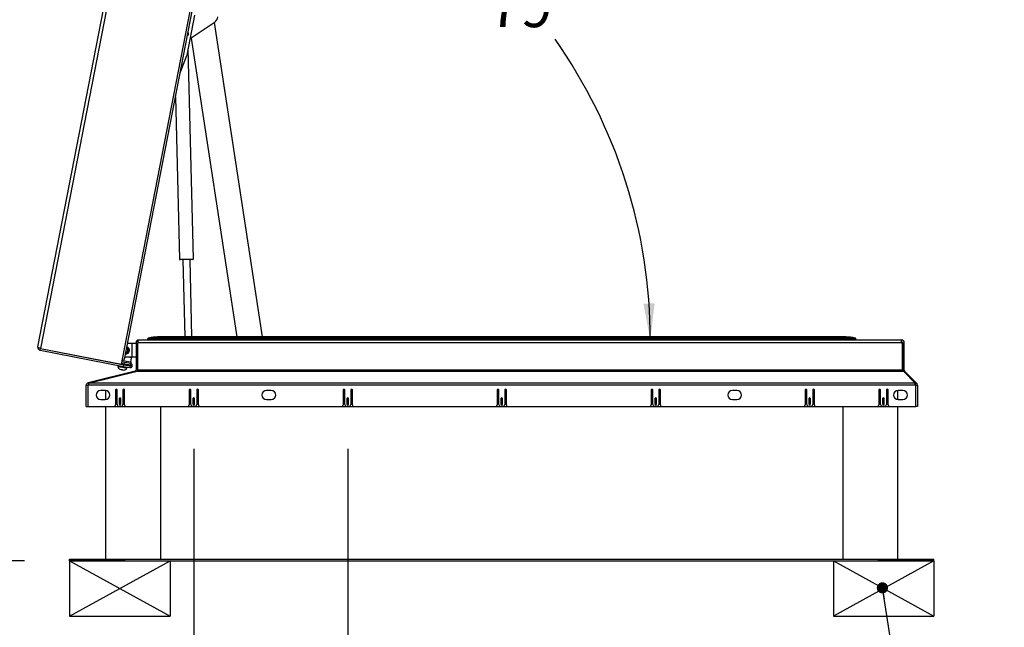
# Paper-space layout 'SHEET 2' of a CAD drawing. Units: inches. Extents: x 0.1 to 10.8, y 0.2 to 8.4.
# Drawn here: x 2 to 4.2, y 1.4 to 2.8 of the extents above; entities that cross this region are included whole.
import ezdxf

# ---------------------------------------------------------------- set-up
doc = ezdxf.new("R2010")
doc.units = ezdxf.units.IN
doc.header["$MEASUREMENT"] = 0
doc.layers.add('FORMAT', color=7, linetype='Continuous')
doc.styles.add('SLDTEXTSTYLE0', font='TXT', dxfattribs={"width": 0.605})
doc.dimstyles.new('SLDDIMSTYLE5', dxfattribs={"dimtxt": 0.091003, "dimasz": 0.080892, "dimexe": 0, "dimexo": 0.0625, "dimgap": 0.022751, "dimtad": 0, "dimtih": 1, "dimtoh": 1, "dimdec": 6, "dimlfac": 24.41, "dimrnd": 1e-09, "dimzin": 12, "dimdsep": 46, "dimtxsty": 'SLDTEXTSTYLE0', "dimsah": 1, "dimcen": 0.09, "dimadec": 0, "dimazin": 3, "dimtfac": 1, "dimtdec": 0, "dimtofl": 0, "dimtmove": 0, "dimatfit": 3, "dimfxl": 0, "dimfrac": 2, "dimtolj": 1, "dimtzin": 12, "dimarcsym": 0})
doc.dimstyles.new('SLDDIMSTYLE6', dxfattribs={"dimtxt": 0.091003, "dimasz": 0.080892, "dimexe": 0, "dimexo": 0.0625, "dimgap": 0.022751, "dimtad": 0, "dimtih": 1, "dimtoh": 1, "dimdec": 0, "dimlfac": 24.41, "dimrnd": 1e-09, "dimzin": 12, "dimdsep": 46, "dimtxsty": 'SLDTEXTSTYLE0', "dimsah": 1, "dimcen": 0.09, "dimadec": 0, "dimazin": 3, "dimtfac": 1, "dimtdec": 0, "dimtofl": 0, "dimtmove": 0, "dimatfit": 3, "dimfxl": 0, "dimfrac": 2, "dimtolj": 1, "dimtzin": 12, "dimarcsym": 0})
doc.dimstyles.new('SLDDIMSTYLE7', dxfattribs={"dimtxt": 0.091003, "dimasz": 0.080892, "dimexe": 0, "dimexo": 0.0625, "dimgap": 0.022751, "dimtad": 0, "dimtih": 1, "dimtoh": 1, "dimdec": 4, "dimlfac": 24.41, "dimzin": 12, "dimdsep": 46, "dimtxsty": 'SLDTEXTSTYLE0', "dimsah": 1, "dimcen": 0.09, "dimadec": 0, "dimazin": 3, "dimtfac": 1, "dimtdec": 0, "dimtofl": 0, "dimtmove": 0, "dimatfit": 3, "dimfxl": 0, "dimfrac": 2, "dimtolj": 1, "dimtzin": 12, "dimarcsym": 0})

# ---------------------------------------------------------------- blocks, each defined once
blk = doc.blocks.new('_D_13')
at = {"layer": 'FORMAT'}
for p, q in [((2.2963, 3.8238), (1.4769, 3.8238)), ((1.5769, 3.8238), (1.5769, 2.7783)), ((1.5769, 1.593), (1.5769, 2.6385)), ((2.0194, 1.593), (1.4769, 1.593))]:
    blk.add_line(p, q, dxfattribs=at)
for points in [[(1.5769, 3.8238), (1.5645, 3.7429), (1.5894, 3.7429)], [(1.5769, 1.593), (1.5894, 1.6739), (1.5645, 1.6739)]]:
    blk.add_solid(points, dxfattribs=at)
at = {"layer": 'FORMAT', "insert": (1.3811, 2.7594), "char_height": 0.09375, "attachment_point": 1, "style": 'SLDTEXTSTYLE0'}
blk.add_mtext('54 1/2"', dxfattribs=at)
blk = doc.blocks.new('_D_14')
at = {"layer": 'FORMAT'}
for start, end in [(44.1311, 79), (0, 35.1595)]:
    blk.add_arc((2.2499, 2.0846), 1.1603, start, end, dxfattribs=at)
for points in [[(2.4713, 3.2236), (2.5474, 3.1933), (2.553, 3.2175)], [(3.4102, 2.0846), (3.4199, 2.1659), (3.395, 2.165)]]:
    blk.add_solid(points, dxfattribs=at)
at = {"layer": 'FORMAT', "insert": (3.0508, 2.8736), "char_height": 0.09375, "attachment_point": 1, "style": 'SLDTEXTSTYLE0'}
blk.add_mtext('79°', dxfattribs=at)
blk = doc.blocks.new('_D_15')
at = {"layer": 'FORMAT'}
for p, q in [((2.3954, 1.8422), (2.3954, 1.1431)), ((2.7377, 1.8422), (2.7377, 1.1431)), ((2.3954, 1.2431), (2.0488, 1.2431)), ((2.7377, 1.2431), (2.3954, 1.2431))]:
    blk.add_line(p, q, dxfattribs=at)
for points in [[(2.3954, 1.2431), (2.4763, 1.2306), (2.4763, 1.2555)], [(2.7377, 1.2431), (2.6568, 1.2555), (2.6568, 1.2306)]]:
    blk.add_solid(points, dxfattribs=at)
at = {"layer": 'FORMAT', "char_height": 0.09375, "attachment_point": 1, "style": 'SLDTEXTSTYLE0'}
for s, insert in [('EZ TAB TO', (1.3446, 1.5037)), ('SECURE', (1.4071, 1.3639)), ('MEMBRANE', (1.3064, 1.2242)), ('VARIES 5"-8"', (1.2863, 1.0844))]:
    blk.add_mtext(s, dxfattribs=dict(at, insert=insert))
blk = doc.blocks.new('_Dot')
at = {"color": 0, "linetype": 'ByBlock', "lineweight": -2}
blk.add_line((-0.5, 0), (-1, 0), dxfattribs=at)
at = {"color": 0, "linetype": 'ByBlock', "const_width": 0.5}
blk.add_lwpolyline([(-0.25, 0, 1), (0.25, 0, 1)], format="xyb", close=True, dxfattribs=at)

psp = doc.layouts.new('SHEET 2')

# ---------------------------------------------------------------- linework, layer by layer
at = {"color": 7, "linetype": 'Continuous', "lineweight": 25}
for p, q in [((2.04874084, 2.0692354), (2.38881624, 3.81877171)), ((2.39555029, 3.81992206), (2.0545536, 2.0656462)), ((2.23697025, 2.0414881), (2.57446667, 3.77775666)), ((2.24139381, 2.04062825), (2.57889023, 3.7768968)), ((2.38038762, 2.71774108), (2.39766493, 2.80662515)), ((2.44038949, 2.7894903), (2.38738474, 2.75373815)), ((2.54834778, 2.09109089), (2.44150961, 2.79030218)), ((2.38985843, 2.75540667), (2.49136463, 2.09109089)), ((2.36531595, 2.67815241), (2.38001856, 2.71645402)), ((2.39449944, 2.26443746), (2.38308215, 2.73160325)), ((2.35502946, 2.62523298), (2.36386541, 2.26368878)), ((2.39311629, 2.26298501), (2.36531786, 2.26230563)), ((2.37123093, 2.26245014), (2.37541886, 2.09109089)), ((2.39140069, 2.09109089), (2.38720322, 2.2628405)), ((2.27087113, 2.08080676), (2.26718515, 2.08080676)), ((2.26718515, 2.08080676), (2.26718515, 2.01794587)), ((2.27087113, 2.08461667), (2.27087113, 2.07822585)), ((2.27087113, 2.08461667), (3.968264, 2.08461667)), ((2.29967297, 2.08986629), (2.29368498, 2.08826181)), ((2.29370033, 2.08826181), (2.29968831, 2.08986629)), ((2.29400307, 2.08584568), (2.29401842, 2.08584568)), ((2.2940267, 2.08584568), (2.29401842, 2.08584568)), ((2.2940267, 2.08584568), (3.86605661, 2.08584568)), ((3.8398681, 2.09109089), (2.3202152, 2.09109089)), ((3.86039499, 2.08986629), (3.86638297, 2.08826181)), ((3.86639832, 2.08826181), (3.86041034, 2.08986629)), ((3.86606488, 2.08584568), (3.86605661, 2.08584568)), ((3.86606488, 2.08584568), (3.86608023, 2.08584568)), ((3.96844096, 2.08461667), (3.968264, 2.08461667)), ((3.968264, 2.07822585), (3.968264, 2.08461667)), ((3.96844096, 2.08092966), (3.968264, 2.08092966)), ((3.96844096, 2.08092966), (3.96844096, 2.08461667)), ((2.05379481, 2.06174257), (2.05449833, 2.06536184)), ((2.05379481, 2.06174257), (2.23903736, 2.02573506)), ((2.05449833, 2.06536184), (2.23974088, 2.02935434)), ((2.0545536, 2.0656462), (2.2348537, 2.03059941)), ((2.2484512, 2.0769354), (2.25772182, 2.0769354)), ((2.25772182, 2.0769354), (2.25772182, 2.04621028)), ((2.25772182, 2.0769354), (2.26718515, 2.0769354)), ((2.27087113, 2.01699265), (2.27087113, 2.07822585)), ((3.968264, 2.07822585), (2.27087113, 2.07822585)), ((3.968264, 2.07822585), (3.97113168, 2.07822585)), ((3.97113168, 2.07822585), (3.97113168, 2.01699265)), ((3.97114477, 2.01699265), (3.97114477, 2.07822585)), ((3.97114477, 2.07822585), (3.97483178, 2.07822585)), ((3.97483178, 2.01699265), (3.97483178, 2.07822585)), ((2.2348537, 2.03059941), (2.23697025, 2.0414881)), ((2.24134761, 2.03446738), (2.23581462, 2.03554289)), ((2.23651814, 2.03916216), (2.24581766, 2.03735452)), ((2.24139381, 2.04062825), (2.23697025, 2.0414881)), ((2.24414132, 2.04621028), (2.24249602, 2.04629864)), ((2.25772182, 2.04621028), (2.24414132, 2.04621028)), ((2.24581766, 2.03735452), (2.24511414, 2.03373524)), ((2.24581766, 2.03735452), (2.25587119, 2.03540031)), ((2.25655217, 2.0449084), (2.25474648, 2.03561893)), ((2.25680523, 2.04621028), (2.25655217, 2.0449084)), ((2.26718515, 2.04621028), (2.25772182, 2.04621028)), ((2.26513545, 2.01532238), (2.16100878, 1.98936068)), ((2.16108006, 1.98867118), (2.26923245, 2.01508077)), ((2.22670087, 2.02552469), (2.23675441, 2.02357048)), ((2.22685202, 2.02490674), (2.2267219, 2.02423729)), ((2.2267219, 2.02423729), (2.22721297, 2.02414184)), ((2.22720654, 2.02673057), (2.22696226, 2.02547388)), ((2.22720654, 2.02673057), (2.22784658, 2.02675541)), ((2.22727446, 2.0269768), (2.22747014, 2.0279835)), ((2.23122902, 2.01931652), (2.23342389, 2.01852228)), ((2.23152657, 2.02458666), (2.23177085, 2.02584336)), ((2.23193835, 2.02563161), (2.23172764, 2.02454758)), ((2.23297498, 2.03096459), (2.23291971, 2.03068024)), ((2.23349274, 2.0188765), (2.23568761, 2.01808226)), ((2.23688992, 2.01782663), (2.23447708, 2.01829564)), ((2.2406441, 2.03084811), (2.23511111, 2.03192362)), ((2.23568761, 2.01808226), (2.23802018, 2.01799645)), ((2.23675441, 2.02357048), (2.24680794, 2.02161627)), ((2.23687824, 2.02442123), (2.23687833, 2.02442123)), ((2.23795133, 2.01764223), (2.2402839, 2.01755643)), ((2.23903736, 2.02573506), (2.23974088, 2.02935434)), ((2.23903736, 2.02573506), (2.25343792, 2.02293588)), ((2.23974088, 2.02935434), (2.25414143, 2.02655515)), ((2.2406441, 2.03084811), (2.24134761, 2.03446738)), ((2.25445411, 2.02816372), (2.2406441, 2.03084811)), ((2.25515762, 2.03178299), (2.24134761, 2.03446738)), ((2.24297324, 2.02872603), (2.24328592, 2.03033459)), ((2.24657543, 2.02181565), (2.2470351, 2.02418046)), ((2.25414143, 2.02655515), (2.25343792, 2.02293588)), ((2.25445411, 2.02816372), (2.25515762, 2.03178299)), ((2.25872133, 2.02649958), (2.25510205, 2.0272031)), ((2.25587119, 2.03540031), (2.25516768, 2.03178104)), ((2.26542736, 2.01415161), (2.26513545, 2.01532238)), ((2.26923245, 2.01508077), (2.27087113, 2.01508077)), ((2.27087113, 2.01699265), (2.27087113, 2.01508077)), ((3.97113168, 2.01699265), (2.27087113, 2.01699265)), ((2.27087113, 2.01508077), (3.97113168, 2.01508077)), ((3.97113168, 2.01508077), (3.97113168, 2.01699265)), ((3.97113168, 2.01508077), (3.97277035, 2.01508077)), ((3.97483178, 2.01699265), (3.97114477, 2.01699265)), ((3.97277035, 2.01508077), (3.99898911, 1.98867118)), ((3.97419186, 2.01364892), (3.97562371, 2.01508077)), ((4.0020333, 1.98867118), (3.97562371, 2.01508077)), ((2.15985105, 1.98315969), (2.15616404, 1.98315969)), ((2.15616404, 1.93611196), (2.15616404, 1.98315969)), ((2.15985105, 1.98415219), (2.16108006, 1.98415219)), ((2.15985105, 1.98415219), (2.15985105, 1.93611196)), ((2.16117492, 1.98869435), (2.16100878, 1.98936068)), ((2.16108006, 1.98867118), (2.16108006, 1.98415219)), ((3.99898911, 1.98867118), (2.16108006, 1.98867118)), ((3.99898911, 1.98415219), (2.16108006, 1.98415219)), ((2.19872856, 1.97216276), (2.18848686, 1.97216276)), ((2.19925509, 1.97214922), (2.19925509, 1.9516929)), ((2.22130128, 1.9732279), (2.22130128, 1.94024961)), ((2.22498829, 1.94065928), (2.22498829, 1.9732279)), ((2.23809767, 1.9732279), (2.23809767, 1.94065928)), ((2.24178469, 1.94024961), (2.24178469, 1.9732279)), ((2.38516855, 1.9732279), (2.38516855, 1.94024961)), ((2.38885556, 1.94065928), (2.38885556, 1.9732279)), ((2.40196494, 1.9732279), (2.40196494, 1.94065928)), ((2.40565195, 1.94024961), (2.40565195, 1.9732279)), ((2.56742991, 1.97216276), (2.55718821, 1.97216276)), ((2.72748071, 1.9732279), (2.72748071, 1.94024961)), ((2.73116773, 1.94065928), (2.73116773, 1.9732279)), ((2.74427711, 1.9732279), (2.74427711, 1.94065928)), ((2.74796412, 1.94024961), (2.74796412, 1.9732279)), ((3.06979288, 1.9732279), (3.06979288, 1.94024961)), ((3.07347989, 1.94065928), (3.07347989, 1.9732279)), ((3.08658928, 1.9732279), (3.08658928, 1.94065928)), ((3.09027629, 1.94024961), (3.09027629, 1.9732279)), ((3.41210505, 1.9732279), (3.41210505, 1.94024961)), ((3.41579206, 1.94065928), (3.41579206, 1.9732279)), ((3.42890144, 1.9732279), (3.42890144, 1.94065928)), ((3.43258846, 1.94024961), (3.43258846, 1.9732279)), ((3.60288096, 1.97216276), (3.59263925, 1.97216276)), ((3.75441721, 1.9732279), (3.75441721, 1.94024961)), ((3.75810423, 1.94065928), (3.75810423, 1.9732279)), ((3.77121361, 1.9732279), (3.77121361, 1.94065928)), ((3.77490062, 1.94024961), (3.77490062, 1.9732279)), ((3.91828448, 1.9732279), (3.91828448, 1.94024961)), ((3.9219715, 1.94065928), (3.9219715, 1.9732279)), ((3.93508088, 1.9732279), (3.93508088, 1.94065928)), ((3.93876789, 1.94024961), (3.93876789, 1.9732279)), ((3.96082821, 1.95169218), (3.96082821, 1.97214994)), ((3.97158231, 1.97216276), (3.96134061, 1.97216276)), ((3.99898911, 1.98415219), (3.99898911, 1.98867118)), ((3.99942619, 1.98606407), (3.99898911, 1.98650115)), ((4.00021812, 1.98415219), (3.99898911, 1.98415219)), ((3.99942619, 1.98606407), (4.0020333, 1.98867118)), ((4.00021812, 1.98415219), (4.00390513, 1.98415219)), ((4.00021812, 1.93611196), (4.00021812, 1.98415219)), ((4.00390513, 1.98415219), (4.00390513, 1.93611196)), ((2.18848686, 1.95167935), (2.19872856, 1.95167935)), ((2.22969948, 1.95387108), (2.22969948, 1.94219553)), ((2.23338649, 1.94219553), (2.23338649, 1.95387108)), ((2.39356674, 1.95387108), (2.39356674, 1.94219553)), ((2.39725376, 1.94219553), (2.39725376, 1.95387108)), ((2.55718821, 1.95167935), (2.56742991, 1.95167935)), ((2.73587891, 1.95387108), (2.73587891, 1.94219553)), ((2.73956592, 1.94219553), (2.73956592, 1.95387108)), ((3.07819108, 1.95387108), (3.07819108, 1.94219553)), ((3.08187809, 1.94219553), (3.08187809, 1.95387108)), ((3.42050324, 1.95387108), (3.42050324, 1.94219553)), ((3.42419026, 1.94219553), (3.42419026, 1.95387108)), ((3.59263925, 1.95167935), (3.60288096, 1.95167935)), ((3.76281541, 1.95387108), (3.76281541, 1.94219553)), ((3.76650243, 1.94219553), (3.76650243, 1.95387108)), ((3.92668268, 1.95387108), (3.92668268, 1.94219553)), ((3.93036969, 1.94219553), (3.93036969, 1.95387108)), ((3.96134061, 1.95167935), (3.97158231, 1.95167935)), ((2.15616404, 1.93611196), (2.15985105, 1.93611196)), ((2.15985105, 1.93611196), (4.00021812, 1.93611196)), ((2.19925509, 1.93611196), (2.19925509, 1.59670188)), ((2.21890311, 1.93652163), (2.24418285, 1.93652163)), ((2.23400099, 1.9365626), (2.22908497, 1.9365626)), ((2.32215554, 1.59670188), (2.32215554, 1.93611196)), ((2.38277038, 1.93652163), (2.40805012, 1.93652163)), ((2.39786826, 1.9365626), (2.39295224, 1.9365626)), ((2.72508255, 1.93652163), (2.75036229, 1.93652163)), ((2.74018043, 1.9365626), (2.73526441, 1.9365626)), ((3.06739472, 1.93652163), (3.09267445, 1.93652163)), ((3.08249259, 1.9365626), (3.07757658, 1.9365626)), ((3.40970688, 1.93652163), (3.43498662, 1.93652163)), ((3.42480476, 1.9365626), (3.41988874, 1.9365626)), ((3.75201905, 1.93652163), (3.77729879, 1.93652163)), ((3.76711693, 1.9365626), (3.76220091, 1.9365626)), ((3.83792776, 1.93611196), (3.83792776, 1.59670188)), ((3.91588632, 1.93652163), (3.94116605, 1.93652163)), ((3.9309842, 1.9365626), (3.92606818, 1.9365626)), ((3.96082821, 1.59670188), (3.96082821, 1.93611196)), ((4.00390513, 1.93611196), (4.00021812, 1.93611196)), ((2.1193698, 1.59301487), (2.1193698, 1.59670188)), ((2.1193698, 1.59670188), (2.24227025, 1.59670188)), ((2.24227025, 1.59301487), (2.1193698, 1.59301487)), ((2.24227025, 1.59301487), (2.24227025, 1.59670188)), ((2.24227025, 1.59670188), (3.91781306, 1.59670188)), ((2.24227025, 1.59301487), (3.91781306, 1.59301487)), ((3.91781306, 1.59301487), (3.91781306, 1.59670188)), ((3.91781306, 1.59670188), (4.04071351, 1.59670188)), ((4.04071351, 1.59301487), (3.91781306, 1.59301487)), ((4.04071351, 1.59301487), (4.04071351, 1.59670188))]:
    psp.add_line(p, q, dxfattribs=at)
at = {"color": 8, "linetype": 'Continuous', "lineweight": 25}
for p, q in [((2.36386541, 2.26368878), (2.39449944, 2.26443746)), ((2.29368498, 2.08826181), (2.29370033, 2.08826181)), ((2.29370861, 2.08826181), (3.8663747, 2.08826181)), ((2.29968831, 2.08986629), (2.29967297, 2.08986629)), ((3.86038671, 2.08986629), (2.29969659, 2.08986629)), ((2.2997889, 2.08988855), (2.29980425, 2.08988855)), ((2.29981253, 2.08988855), (3.86027078, 2.08988855)), ((3.86027905, 2.08988855), (3.8602944, 2.08988855)), ((3.86041034, 2.08986629), (3.86039499, 2.08986629)), ((3.86638297, 2.08826181), (3.86639832, 2.08826181)), ((2.25655217, 2.0449084), (2.24985454, 2.04621028)), ((2.27087113, 2.01794587), (2.26718515, 2.01794587))]:
    psp.add_line(p, q, dxfattribs=at)
at = {"color": 7, "linetype": 'Continuous', "lineweight": 25, "flags": 128}
for points in [[(2.38274282, 2.7634045), (2.38200051, 2.76118597), (2.3811957, 2.75984662)], [(2.38264116, 2.76728287), (2.38288564, 2.76573956), (2.38274282, 2.7634045)]]:
    psp.add_lwpolyline(points, dxfattribs=at)
at = {"color": 7, "linetype": 'Continuous', "lineweight": 25}
for centre, radius, start, end in [((2.42893531, 2.80647182), 0.02048341, 304, 349), ((2.37284747, 2.71920674), 0.00768128, 339, 349), ((2.36528321, 2.26372343), 0.00141823, 181.4, 271.4), ((2.39308164, 2.26440281), 0.00141823, 271.4, 1.4), ((2.27357598, 2.07822585), 0.00639082, 115.03928699, 156.18115861), ((2.29400307, 2.08707468), 0.001229, 105, 270), ((2.29401842, 2.08707468), 0.001229, 105, 270), ((2.29988503, 2.08907487), 0.00081934, 96.73740242, 105), ((2.29990037, 2.08907487), 0.00081934, 96.73740242, 105), ((2.3202152, 1.91698192), 0.17410897, 90, 96.73740242), ((2.32023055, 1.91698192), 0.17410897, 90, 96.73740242), ((2.32477939, 2.0835007), 0.00384064, 16.89204096, 37.63067689), ((2.32479474, 2.0835007), 0.00384064, 16.89204096, 37.63067689), ((3.83528856, 2.0835007), 0.00384064, 142.36932311, 163.10795904), ((3.83530391, 2.0835007), 0.00384064, 142.36932311, 163.10795904), ((3.83985276, 1.91698192), 0.17410897, 83.26259758, 90), ((3.8398681, 1.91698192), 0.17410897, 83.26259758, 90), ((3.86018293, 2.08907487), 0.00081934, 75, 83.26259758), ((3.86019828, 2.08907487), 0.00081934, 75, 83.26259758), ((3.86606488, 2.08707468), 0.001229, 270, 75), ((3.86608023, 2.08707468), 0.001229, 270, 75), ((3.96844096, 2.07822585), 0.00639082, 0, 90), ((3.96844096, 2.07822585), 0.00270381, 0, 90), ((2.24414132, 2.06157284), 0.00819336, 268.12506425, 69.87493575), ((2.24414132, 2.06157284), 0.00512085, 273.699174, 64.300826), ((2.23534939, 2.02707733), 0.00878678, 190.17771323, 242.03455869), ((2.23937081, 2.02629564), 0.00878678, 275.8708034, 327.82228677), ((2.26448134, 2.01794587), 0.00270381, 284, 0), ((2.26448134, 2.01794587), 0.00639082, 333.3643765, 0), ((3.97753559, 2.01699265), 0.00639082, 180, 197.40719147), ((3.97753559, 2.01699265), 0.00270381, 180, 225), ((2.16255486, 1.98315969), 0.00639082, 104, 180), ((2.16255486, 1.98315969), 0.00270381, 123.05573115, 158.46484317), ((2.18848686, 1.96192106), 0.0102417, 90, 270), ((2.19872856, 1.96192106), 0.0102417, 270, 90), ((2.22314479, 1.9732279), 0.00184351, 0, 180), ((2.23994118, 1.9732279), 0.00184351, 0, 180), ((2.38701205, 1.9732279), 0.00184351, 0, 180), ((2.40380845, 1.9732279), 0.00184351, 0, 180), ((2.55718821, 1.96192106), 0.0102417, 90, 270), ((2.56742991, 1.96192106), 0.0102417, 270, 90), ((2.72932422, 1.9732279), 0.00184351, 0, 180), ((2.74612061, 1.9732279), 0.00184351, 0, 180), ((3.07163639, 1.9732279), 0.00184351, 0, 180), ((3.08843278, 1.9732279), 0.00184351, 0, 180), ((3.41394855, 1.9732279), 0.00184351, 0, 180), ((3.43074495, 1.9732279), 0.00184351, 0, 180), ((3.59263925, 1.96192106), 0.0102417, 90, 270), ((3.60288096, 1.96192106), 0.0102417, 270, 90), ((3.75626072, 1.9732279), 0.00184351, 0, 180), ((3.77305712, 1.9732279), 0.00184351, 0, 180), ((3.92012799, 1.9732279), 0.00184351, 0, 180), ((3.93692438, 1.9732279), 0.00184351, 0, 180), ((3.96134061, 1.96192106), 0.0102417, 90, 270), ((3.97158231, 1.96192106), 0.0102417, 270, 90), ((3.99751431, 1.98415219), 0.00270381, 360, 45), ((3.99751431, 1.98415219), 0.00639082, 360, 45), ((2.23154298, 1.95387108), 0.00184351, 0, 180), ((2.39541025, 1.95387108), 0.00184351, 0, 180), ((2.73772242, 1.95387108), 0.00184351, 0, 180), ((3.08003458, 1.95387108), 0.00184351, 0, 180), ((3.42234675, 1.95387108), 0.00184351, 0, 180), ((3.76465892, 1.95387108), 0.00184351, 0, 180), ((3.92852619, 1.95387108), 0.00184351, 0, 180), ((2.2172046, 1.94024961), 0.00409668, 294.49464847, 0), ((2.22908497, 1.94065928), 0.00409668, 180, 270), ((2.23154298, 1.94219553), 0.00184351, 180, 0), ((2.23400099, 1.94065928), 0.00409668, 270, 0), ((2.24588137, 1.94024961), 0.00409668, 180, 245.50535153), ((2.38107186, 1.94024961), 0.00409668, 294.49464847, 0), ((2.39295224, 1.94065928), 0.00409668, 180, 270), ((2.39541025, 1.94219553), 0.00184351, 180, 0), ((2.39786826, 1.94065928), 0.00409668, 270, 0), ((2.40974864, 1.94024961), 0.00409668, 180, 245.50535153), ((2.72338403, 1.94024961), 0.00409668, 294.49464847, 0), ((2.73526441, 1.94065928), 0.00409668, 180, 270), ((2.73772242, 1.94219553), 0.00184351, 180, 0), ((2.74018043, 1.94065928), 0.00409668, 270, 360), ((2.7520608, 1.94024961), 0.00409668, 180, 245.50535153), ((3.0656962, 1.94024961), 0.00409668, 294.49464847, 0), ((3.07757658, 1.94065928), 0.00409668, 180, 270), ((3.08003458, 1.94219553), 0.00184351, 180, 0), ((3.08249259, 1.94065928), 0.00409668, 270, 0), ((3.09437297, 1.94024961), 0.00409668, 180, 245.50535153), ((3.40800837, 1.94024961), 0.00409668, 294.49464847, 0), ((3.41988874, 1.94065928), 0.00409668, 180, 270), ((3.42234675, 1.94219553), 0.00184351, 180, 0), ((3.42480476, 1.94065928), 0.00409668, 270, 360), ((3.43668514, 1.94024961), 0.00409668, 180, 245.50535153), ((3.75032053, 1.94024961), 0.00409668, 294.49464847, 0), ((3.76220091, 1.94065928), 0.00409668, 180, 270), ((3.76465892, 1.94219553), 0.00184351, 180, 0), ((3.76711693, 1.94065928), 0.00409668, 270, 0), ((3.7789973, 1.94024961), 0.00409668, 180, 245.50535153), ((3.9141878, 1.94024961), 0.00409668, 294.49464847, 0), ((3.92606818, 1.94065928), 0.00409668, 180, 270), ((3.92852619, 1.94219553), 0.00184351, 180, 0), ((3.9309842, 1.94065928), 0.00409668, 270, 0), ((3.94286457, 1.94024961), 0.00409668, 180, 245.50535153)]:
    psp.add_arc(centre, radius, start, end, dxfattribs=at)
at = {"color": 8, "linetype": 'Continuous', "lineweight": 25}
for radius, start, end in [(0.00761983, 268.81845448, 69.18154552), (0.00634986, 270.80797264, 67.19202736)]:
    psp.add_arc((2.24414132, 2.06157284), radius, start, end, dxfattribs=at)
at = {"color": 7, "linetype": 'Continuous', "lineweight": 25}
for points, knots in [([(2.04874084, 2.0692354), (2.04867391, 2.06836208), (2.04856121, 2.06689147), (2.04924382, 2.06514576), (2.05002431, 2.06396024), (2.05094595, 2.06302509), (2.05221107, 2.06217853), (2.05324627, 2.06189356), (2.05379481, 2.06174257)], [0, 0, 0, 0, 0.2696142823, 0.45401402287, 0.56363978132, 0.69084762631, 0.83618429681, 1, 1, 1, 1]), ([(2.0545536, 2.0656462), (2.05393135, 2.06579618), (2.05262083, 2.06611204), (2.05084989, 2.06670858), (2.04953377, 2.06749676), (2.04876536, 2.06841688), (2.0487491, 2.0689594), (2.04874084, 2.0692354)], [0, 0, 0, 0, 0.18465031527, 0.38889149557, 0.59174337633, 0.79230371051, 1, 1, 1, 1]), ([(2.0532437, 2.06597988), (2.05325791, 2.06596514), (2.05341268, 2.06580463), (2.0538302, 2.06555252), (2.05426811, 2.06542754), (2.05449833, 2.06536184)], [0, 0, 0, 0, 0.0457723862, 0.4983590005, 1, 1, 1, 1]), ([(2.24587672, 2.02179728), (2.24617923, 2.02178526), (2.24686774, 2.02175792), (2.24619487, 2.02205377), (2.2442313, 2.02261043), (2.2411241, 2.0233964), (2.23739359, 2.02429649), (2.23358335, 2.0252151), (2.23030525, 2.02603252), (2.22791401, 2.02667179), (2.22748825, 2.02687484), (2.22727446, 2.0269768)], [0, 0, 0, 0, 0.0891946498, 0.2030062016, 0.3164578645, 0.4308727013, 0.5443114233, 0.6581513024, 0.7723218274, 0.8856745835, 1, 1, 1, 1]), ([(2.23342389, 2.01852228), (2.23342956, 2.0185515), (2.23343883, 2.01859916), (2.2334777, 2.01879911), (2.23349274, 2.0188765)], [0, 0, 0, 0, 0.6129944456, 1, 1, 1, 1]), ([(2.23802018, 2.01799645), (2.23801708, 2.01798052), (2.23800058, 2.01789564), (2.23796694, 2.01772254), (2.23795754, 2.01767419), (2.23795133, 2.01764223)], [0, 0, 0, 0, 0.0726361117, 0.3870540297, 1, 1, 1, 1]), ([(2.25343792, 2.02293588), (2.25403049, 2.0228897), (2.25521564, 2.02279734), (2.25687667, 2.02353606), (2.25818383, 2.02479941), (2.25854216, 2.02593286), (2.25872133, 2.02649958)], [0, 0, 0, 0, 0.2500000252, 0.5000000505, 0.7500000757, 1, 1, 1, 1])]:
    psp.add_open_spline(points, degree=3, knots=knots, dxfattribs=at)
for points in [[(2.25414143, 2.02655515), (2.25436863, 2.02656367), (2.25482303, 2.0265807), (2.25500905, 2.02699563), (2.25510205, 2.0272031)], [(2.25510205, 2.0272031), (2.25509354, 2.0274303), (2.25507651, 2.0278847), (2.25466157, 2.02807071), (2.25445411, 2.02816372)], [(2.25872133, 2.02649958), (2.25876751, 2.02709216), (2.25885986, 2.02827731), (2.25812114, 2.02993833), (2.2568578, 2.03124549), (2.25572435, 2.03160382), (2.25515762, 2.03178299)]]:
    psp.add_open_spline(points, degree=3, dxfattribs=at)
at = {"layer": 'FORMAT'}
for p, q in [((2.1193698, 1.47011442), (2.34263895, 1.59301487)), ((2.1193698, 1.59301487), (2.34263895, 1.59301487)), ((2.1193698, 1.59301487), (2.1193698, 1.47011442)), ((2.1193698, 1.59301487), (2.34263895, 1.47011442)), ((2.34263895, 1.59301487), (2.34263895, 1.47011442)), ((3.81744436, 1.59301487), (4.04071351, 1.47011442)), ((3.81744436, 1.59301487), (4.04071351, 1.59301487)), ((3.81744436, 1.59301487), (3.81744436, 1.47011442)), ((4.04071351, 1.59301487), (3.81744436, 1.47011442)), ((4.04071351, 1.59301487), (4.04071351, 1.47011442)), ((2.1193698, 1.47011442), (2.34263895, 1.47011442)), ((3.81744436, 1.47011442), (4.04071351, 1.47011442))]:
    psp.add_line(p, q, dxfattribs=at)
at = {"layer": 'FORMAT', "flags": 128}
psp.add_lwpolyline([(4.19715125, 1.40075958), (3.94715125, 1.40075958), (3.9261685, 1.53316672)], dxfattribs=at)

# ---------------------------------------------------------------- block references
at = {"layer": 'FORMAT', "xscale": 0.02488982371794872, "yscale": 0.02488982371794872, "rotation": 99.00486261650238}
psp.add_blockref('_Dot', (3.9261685, 1.53316672), dxfattribs=at)

# ---------------------------------------------------------------- dimensions: what is measured, and where the dimension line sits
at = {"layer": 'FORMAT'}
dim = psp.add_linear_dim(base=(1.57692942, 1.59301487), p1=(2.39630908, 3.82382569), p2=(2.1193698, 1.59301487), angle=90, dimstyle='SLDDIMSTYLE5', dxfattribs=at)
dim.commit()
dim.dimension.update_dxf_attribs({"geometry": '_D_13', "text_midpoint": (1.57692942, 2.70842028), "dimtype": 160})
dim = psp.add_angular_dim_2l(base=(3.35606004, 2.4350666), line1=((2.57889023, 3.7768968), (2.24139381, 2.04062825)), line2=((3.968264, 2.08461667), (2.27087113, 2.08461667)), dimstyle='SLDDIMSTYLE7', dxfattribs=at)
dim.commit()
dim.dimension.update_dxf_attribs({"geometry": '_D_14', "text_midpoint": (3.14526399, 2.82266128), "dimtype": 162})
dim = psp.add_linear_dim(base=(2.73772242, 1.2430803), p1=(2.39541025, 1.94219553), p2=(2.73772242, 1.94219553), text='EZ TAB TO\\PSECURE\\PMEMBRANE\\PVARIES 5"-8"', dimstyle='SLDDIMSTYLE6', dxfattribs=at)
dim.commit()
dim.dimension.update_dxf_attribs({"geometry": '_D_15', "text_midpoint": (1.66751644, 1.2430803), "dimtype": 160})

doc.saveas('drawing.dxf')
